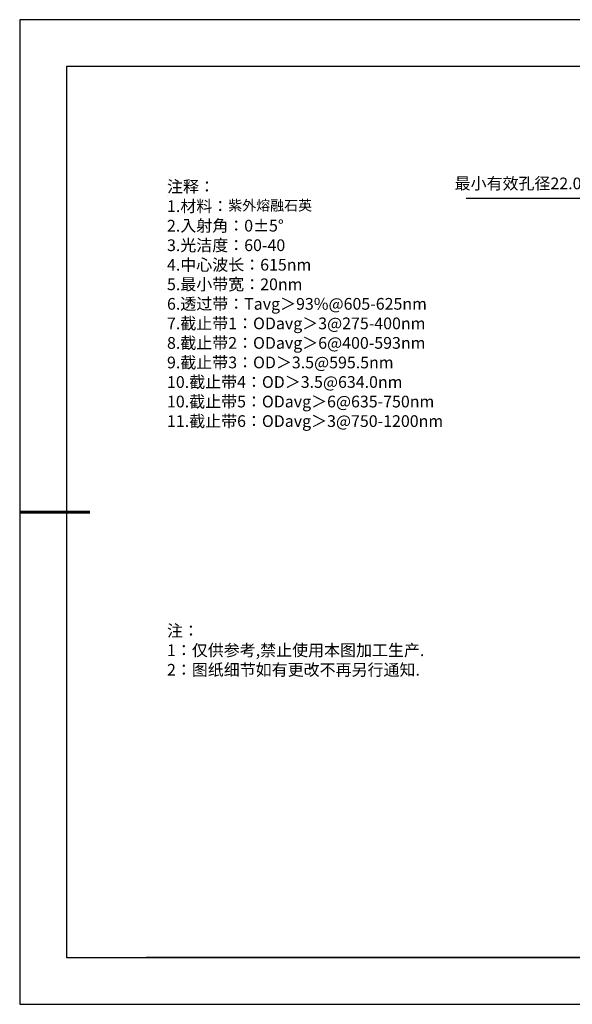
# Model space of a CAD drawing. Units: millimetres. Extents: x 0 to 297, y -2 to 208.
# Drawn here: x 0 to 118, y -2 to 208 of the extents above; entities that cross this region are included whole.
import ezdxf

# ---------------------------------------------------------------- set-up
doc = ezdxf.new("R2010")
doc.units = ezdxf.units.MM
doc.header["$PDSIZE"] = -1
doc.layers.add('6文字层', color=3, linetype='Continuous')
doc.layers.add('细实线层', color=7, linetype='Continuous')
doc.layers.add('7标注层', color=4, linetype='Continuous', lineweight=5)
doc.layers.add('粗实线层', color=7, linetype='Continuous', lineweight=25)
doc.styles.add('TH-GBD2M', font='calibri.ttf', dxfattribs={"width": 0.8, "height": 2.5})
doc.styles.add('标准', font='txt', dxfattribs={"height": 9.59})
doc.dimstyles.new('ISO-25', dxfattribs={"dimtxt": 2.5, "dimasz": 4, "dimexe": 1.25, "dimexo": 0.625, "dimtad": 1, "dimdsep": 46, "dimtxsty": 'Standard', "dimcen": 2.5, "dimadec": 0, "dimazin": 0, "dimtfac": 1, "dimtmove": 0, "dimatfit": 3, "dimfxl": 1, "dimarcsym": 0})

# ---------------------------------------------------------------- blocks, each defined once
blk = doc.blocks.new('*X6')
at = {"layer": '粗实线层'}
for p, q in [((-138.5, 95), (-138.5, -95)), ((138.5, 95), (-138.5, 95)), ((-138.5, -95), (138.5, -95))]:
    blk.add_line(p, q, dxfattribs=at)
at = {"layer": '粗实线层', "lineweight": 60}
blk.add_line((-148.5, 0), (-133.5, 0), dxfattribs=at)
at = {"layer": '细实线层'}
for p, q in [((148.5, 105), (-148.5, 105)), ((-148.5, 105), (-148.5, -105)), ((-148.5, -105), (148.5, -105))]:
    blk.add_line(p, q, dxfattribs=at)
blk = doc.blocks.new('*D18')
at = {"layer": '7标注层', "color": 0, "lineweight": -2, "transparency": 16777216}
for p, q in [((94.91, 170.1), (121.58, 170.1)), ((121.58, 170.1), (135.8, 159.36)), ((190.07, 118.38), (138.99, 156.95)), ((193.26, 115.97), (196.45, 113.56))]:
    blk.add_line(p, q, dxfattribs=at)
at = {"layer": '7标注层', "color": 0, "transparency": 16777216}
for points in [[(136.2, 159.89), (135.39, 158.83), (138.99, 156.95)], [(193.66, 116.5), (192.86, 115.43), (190.07, 118.38)]]:
    blk.add_solid(points, dxfattribs=at)
at = {"layer": 'Defpoints', "color": 0, "transparency": 16777216}
for p in [(138.99, 156.95), (190.07, 118.38)]:
    blk.add_point(p, dxfattribs=at)
at = {"layer": '7标注层', "color": 0, "transparency": 16777216, "insert": (106.96, 173.27), "char_height": 2.5, "attachment_point": 5, "style": 'TH-GBD2M'}
blk.add_mtext('{\\fSimSun|b0|i0|c134|p2;最小有效孔径}22.00', dxfattribs=at)

msp = doc.modelspace()

# ---------------------------------------------------------------- linework, layer by layer
at = {"layer": '6文字层', "color": 0}
msp.add_line((146.5966, 8.19411), (26.5966, 8.19411), dxfattribs=at)
at = {"layer": '7标注层'}
msp.add_line((31.05694, 170.49545), (31.05694, 170.49545), dxfattribs=at)

# ---------------------------------------------------------------- block references
at = {"layer": '粗实线层'}
msp.add_blockref('*X6', (148.0966, 103.19411), dxfattribs=at)

# ---------------------------------------------------------------- texts
at = {"layer": '6文字层', "color": 3, "insert": (77.7698, 147.58928), "char_height": 2.5, "attachment_point": 5}
msp.add_mtext_dynamic_manual_height_columns('\\A1;\\pxsm1,ql;{\\fSimSun|b0|i0|c134|p34;注释：\\P1.材料：\\H0.875x;\\C256;紫外熔融石英\\fSimSun|b0|i0|c0|p34;\\H1.1429x;\\C3;                                           \\P\\fSimSun|b0|i0|c134|p34;2.\\H0.99996x;入射角：\\fSimSun|b0|i0|c0|p34;0±\\fSimSun|b0|i0|c134|p34;5\\fSimSun|b0|i0|c0|p34;° \\fSimSun|b0|i0|c134|p34;\\P3.光洁度：60-40\\fSimSun|b0|i0|c0|p34;  \\fSimSun|b0|i0|c134|p34;\\P4.中心波长：615nm\\P5.最小带宽：20nm\\fSimSun|b0|i0|c0|p34;\\P\\fSimSun|b0|i0|c134|p34;6.透过带：\\fSimSun|b0|i0|c0|p34;T\\fSimSun|b0|i0|c134|p34;avg＞93\\fSimSun|b0|i0|c0|p34;%\\fSimSun|b0|i0|c134|p34;@605-625\\fSimSun|b0|i0|c0|p34;nm\\fSimSun|b0|i0|c134|p34;\\P7.截止带1：\\fSimSun|b0|i0|c0|p34;OD\\fSimSun|b0|i0|c134|p34;avg＞3@275-400\\fSimSun|b0|i0|c0|p34;nm\\fSimSun|b0|i0|c134|p34;\\P8.截止带2：\\fSimSun|b0|i0|c0|p34;OD\\fSimSun|b0|i0|c134|p34;avg＞6@400-593\\fSimSun|b0|i0|c0|p34;nm\\fSimSun|b0|i0|c134|p34;\\P\\H1x;9.截止带3：\\fSimSun|b0|i0|c0|p34;OD\\fSimSun|b0|i0|c134|p34;＞3.5@595.5\\fSimSun|b0|i0|c0|p34;nm\\fSimSun|b0|i0|c134|p34;\\H1x;\\P10.截止带4：\\fSimSun|b0|i0|c0|p34;OD\\fSimSun|b0|i0|c134|p34;＞3.5@634.0\\fSimSun|b0|i0|c0|p34;nm\\fSimSun|b0|i0|c134|p34;\\P10.截止带5：\\fSimSun|b0|i0|c0|p34;OD\\fSimSun|b0|i0|c134|p34;avg＞6@635-750\\fSimSun|b0|i0|c0|p34;nm\\fSimSun|b0|i0|c134|p34;\\P11.截止带6：\\fSimSun|b0|i0|c0|p34;OD\\fSimSun|b0|i0|c134|p34;avg＞3@750-1200\\fSimSun|b0|i0|c0|p34;nm}', width=93.4257079, gutter_width=1, heights=[126.52344], dxfattribs=at)
at = {"layer": '6文字层', "insert": (31.05694, 79.12714), "char_height": 2.5, "attachment_point": 1, "style": '标准'}
msp.add_mtext_dynamic_manual_height_columns('\\pxqj;{\\fSimSun|b1|i0|c134|p2;\\C1;注：\\P1：仅供参考,禁止使用本图加工生产.\\P2：图纸细节如有更改不再另行通知.}', width=114.670306, gutter_width=1, heights=[0], dxfattribs=at)

# ---------------------------------------------------------------- dimensions: what is measured, and where the dimension line sits
at = {"layer": '7标注层'}
dim = msp.add_diameter_dim_2p(p1=(190.06772, 118.37731), p2=(138.98845, 156.95102), text='{\\fSimSun|b0|i0|c134|p2;最小有效孔径}22.00', dimstyle='ISO-25', override={"dimtxt": 3.5, "dimexe": 2, "dimexo": 0, "dimgap": 1.524, "dimtih": 1, "dimtoh": 1, "dimlfac": 0.333333, "dimzin": 0, "dimtxsty": 'TH-GBD2M', "dimadec": 2, "dimtm": 0.1, "dimtzin": 0}, dxfattribs=at)
dim.commit()
dim.dimension.update_dxf_attribs({"geometry": '*D18', "text_midpoint": (106.9587, 170.09544), "dimtype": 163})

doc.saveas('drawing.dxf')
